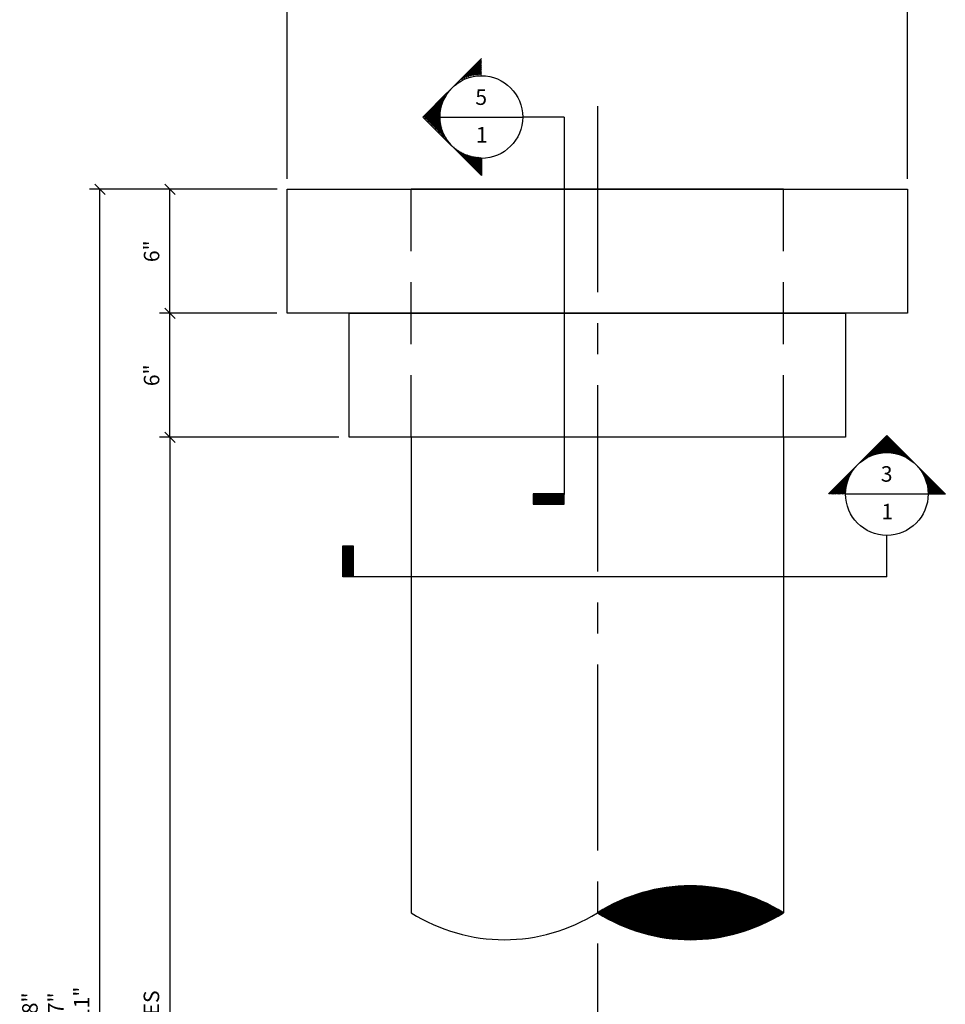
# Model space of a CAD drawing. Extents: x 6 to 88, y -106 to 168.
# Drawn here: x 6 to 50, y 69 to 117 of the extents above; entities that cross this region are included whole.
import ezdxf

# ---------------------------------------------------------------- set-up
doc = ezdxf.new("R2010")
doc.units = 0
doc.header["$MEASUREMENT"] = 0
doc.linetypes.add('CENTER2', pattern=[1.125, 0.75, -0.125, 0.125, -0.125])
doc.linetypes.add('HIDDEN', pattern=[0.375, 0.25, -0.125])
doc.layers.get('0').update_dxf_attribs({"linetype": 'CONTINUOUS'})
doc.layers.get('DEFPOINTS').update_dxf_attribs({"linetype": 'CONTINUOUS'})
for name, color, linetype in [('DETAILS', 5, 'CONTINUOUS'), ('DIMS', 8, 'CONTINUOUS'), ('FIBERGLASS', 7, 'CONTINUOUS'), ('TEXT', 8, 'CONTINUOUS')]:
    doc.layers.add(name, color=color, linetype=linetype)
doc.styles.add('DIMS', font='stylu.ttf')
doc.styles.add('NOTES', font='stylu.ttf', dxfattribs={"height": 0.75})
doc.dimstyles.new('EDON', dxfattribs={"dimscale": 8, "dimtxt": 0.09375, "dimasz": 0.0625, "dimexe": 0.0625, "dimexo": 0.0625, "dimgap": 0.0625, "dimtad": 3, "dimdec": 4, "dimzin": 3, "dimdsep": 46, "dimlunit": 4, "dimtxsty": 'DIMS', "dimblk1": 'OBLIQUE', "dimblk2": 'OBLIQUE', "dimsah": 1, "dimcen": 0.0625, "dimclrd": 3, "dimclre": 3, "dimclrt": 256, "dimaunit": 1, "dimadec": 0, "dimazin": 0, "dimtfac": 1, "dimtdec": 4, "dimtofl": 0, "dimtmove": 2, "dimatfit": 3, "dimldrblk": 'OBLIQUE', "dimfxl": 0, "dimfrac": 1, "dimtolj": 1, "dimtzin": 0, "dimarcsym": 0})

# ---------------------------------------------------------------- blocks, each defined once
blk = doc.blocks.new('_OBLIQUE')
at = {"layer": 'DIMS', "color": 6, "linetype": 'ByBlock', "ltscale": 12}
blk.add_line((-0.5, -0.5), (0.5, 0.5), dxfattribs=at)
blk = doc.blocks.new('*D8')
at = {"layer": 'DEFPOINTS', "color": 0, "linetype": 'Continuous', "ltscale": 12}
for p in [(9.456, 108.36), (18.532, 108.36), (19.038, 28.386)]:
    blk.add_point(p, dxfattribs=at)
at = {"layer": 'DIMS', "color": 3, "linetype": 'Continuous', "lineweight": -2, "ltscale": 12}
for p, q in [((18.032, 108.36), (8.956, 108.36)), ((9.456, 28.386), (9.456, 108.36)), ((18.538, 28.386), (8.956, 28.386))]:
    blk.add_line(p, q, dxfattribs=at)
at = {"layer": 'DIMS', "color": 3, "linetype": 'Continuous', "lineweight": -2, "ltscale": 12, "xscale": 0.5, "yscale": 0.5, "zscale": 0.5}
for p, rotation in [((9.456, 108.36), 90), ((9.456, 28.386), 270)]:
    blk.add_blockref('_OBLIQUE', p, dxfattribs=dict(at, rotation=rotation))
at = {"layer": 'DIMS', "linetype": 'Continuous', "ltscale": 12, "insert": (7.318, 68.373), "char_height": 0.75, "attachment_point": 5, "rotation": 90, "style": 'DIMS'}
blk.add_mtext('\\A1;6\'-8"\\P8\'-7"\\P8\'-11"', dxfattribs=at)
blk = doc.blocks.new('*D9')
at = {"layer": 'DEFPOINTS', "color": 0, "linetype": 'Continuous', "ltscale": 12}
for p in [(48.517, 117.609), (18.517, 108.36), (48.517, 108.36)]:
    blk.add_point(p, dxfattribs=at)
at = {"layer": 'DIMS', "color": 3, "linetype": 'Continuous', "lineweight": -2, "ltscale": 12}
for p, q in [((18.517, 108.86), (18.517, 118.109)), ((48.517, 108.86), (48.517, 118.109)), ((18.517, 117.609), (48.517, 117.609))]:
    blk.add_line(p, q, dxfattribs=at)
at = {"layer": 'DIMS', "color": 3, "linetype": 'Continuous', "lineweight": -2, "ltscale": 12, "xscale": 0.5, "yscale": 0.5, "zscale": 0.5, "rotation": 180}
blk.add_blockref('_OBLIQUE', (18.517, 117.609), dxfattribs=at)
at = {"layer": 'DIMS', "color": 3, "linetype": 'Continuous', "lineweight": -2, "ltscale": 12, "xscale": 0.5, "yscale": 0.5, "zscale": 0.5}
blk.add_blockref('_OBLIQUE', (48.517, 117.609), dxfattribs=at)
at = {"layer": 'DIMS', "linetype": 'Continuous', "ltscale": 12, "insert": (33.517, 118.498), "char_height": 0.75, "attachment_point": 5, "style": 'DIMS'}
blk.add_mtext('\\A1;2\'-6"', dxfattribs=at)
blk = doc.blocks.new('*D15')
at = {"layer": 'DEFPOINTS', "color": 0, "linetype": 'Continuous', "ltscale": 12}
for p in [(12.841, 102.36), (18.517, 102.36), (21.517, 96.36)]:
    blk.add_point(p, dxfattribs=at)
at = {"layer": 'DIMS', "color": 3, "linetype": 'Continuous', "lineweight": -2, "ltscale": 12}
for p, q in [((18.017, 102.36), (12.341, 102.36)), ((12.841, 96.36), (12.841, 102.36)), ((21.017, 96.36), (12.341, 96.36))]:
    blk.add_line(p, q, dxfattribs=at)
at = {"layer": 'DIMS', "color": 3, "linetype": 'Continuous', "lineweight": -2, "ltscale": 12, "xscale": 0.5, "yscale": 0.5, "zscale": 0.5}
for p, rotation in [((12.841, 102.36), 90), ((12.841, 96.36), 270)]:
    blk.add_blockref('_OBLIQUE', p, dxfattribs=dict(at, rotation=rotation))
at = {"layer": 'DIMS', "linetype": 'Continuous', "ltscale": 12, "insert": (11.952, 99.36), "char_height": 0.75, "attachment_point": 5, "rotation": 90, "style": 'DIMS'}
blk.add_mtext('\\A1;6"', dxfattribs=at)
blk = doc.blocks.new('*D16')
at = {"layer": 'DEFPOINTS', "color": 0, "linetype": 'Continuous', "ltscale": 12}
for p in [(12.841, 108.36), (17.032, 108.36), (18.517, 102.36)]:
    blk.add_point(p, dxfattribs=at)
at = {"layer": 'DIMS', "color": 3, "linetype": 'Continuous', "lineweight": -2, "ltscale": 12}
for p, q in [((16.532, 108.36), (12.341, 108.36)), ((12.841, 102.36), (12.841, 108.36)), ((18.017, 102.36), (12.341, 102.36))]:
    blk.add_line(p, q, dxfattribs=at)
at = {"layer": 'DIMS', "color": 3, "linetype": 'Continuous', "lineweight": -2, "ltscale": 12, "xscale": 0.5, "yscale": 0.5, "zscale": 0.5}
for p, rotation in [((12.841, 108.36), 90), ((12.841, 102.36), 270)]:
    blk.add_blockref('_OBLIQUE', p, dxfattribs=dict(at, rotation=rotation))
at = {"layer": 'DIMS', "linetype": 'Continuous', "ltscale": 12, "insert": (11.952, 105.36), "char_height": 0.75, "attachment_point": 5, "rotation": 90, "style": 'DIMS'}
blk.add_mtext('\\A1;6"', dxfattribs=at)
blk = doc.blocks.new('FLAG')
at = {"layer": 'DETAILS', "linetype": 'Continuous', "ltscale": 24}
for p, q in [((-4.5, 0), (-4.5, -1.5)), ((0, 0), (-4.5, 0)), ((0, -1.5), (0, 0)), ((0, -0.125), (-4.5, -0.125)), ((0, -0.25), (-4.5, -0.25)), ((0, -0.375), (-4.5, -0.375)), ((0, -0.5), (-4.5, -0.5)), ((0, -0.625), (-4.5, -0.625)), ((0, -0.75), (-4.5, -0.75)), ((0, -0.875), (-4.5, -0.875)), ((0, -1), (-4.5, -1)), ((0, -1.125), (-4.5, -1.125)), ((0, -1.25), (-4.5, -1.25)), ((0, -1.375), (-4.5, -1.375)), ((-4.5, -1.5), (0, -1.5))]:
    blk.add_line(p, q, dxfattribs=at)
blk = doc.blocks.new('*X2')
at = {"color": 0, "linetype": 'Continuous', "ltscale": 24}
for p, q in [((120.33, 437.29), (123.68, 440.64)), ((120.79, 437.57), (123.68, 440.46)), ((121.14, 437.75), (123.68, 440.28)), ((121.46, 437.89), (123.68, 440.11)), ((121.74, 437.99), (123.68, 439.93)), ((121.99, 438.07), (123.68, 439.75)), ((122.24, 438.14), (123.68, 439.58)), ((122.47, 438.19), (123.68, 439.4)), ((122.68, 438.23), (123.68, 439.22)), ((122.89, 438.26), (123.68, 439.05)), ((123.09, 438.28), (123.68, 438.87)), ((123.28, 438.3), (123.68, 438.69)), ((123.47, 438.31), (123.68, 438.52)), ((123.65, 438.31), (123.68, 438.34)), ((115.27, 432.23), (118.69, 435.66)), ((115.36, 432.14), (118.42, 435.2)), ((115.45, 432.06), (118.24, 434.84)), ((115.54, 431.97), (118.1, 434.53)), ((115.63, 431.88), (118, 434.25)), ((115.71, 431.79), (117.92, 433.99)), ((115.8, 431.7), (117.85, 433.75)), ((115.89, 431.61), (117.8, 433.52)), ((115.98, 431.53), (117.76, 433.31)), ((116.07, 431.44), (117.73, 433.1)), ((116.16, 431.35), (117.71, 432.9)), ((116.24, 431.26), (117.69, 432.71)), ((116.33, 431.17), (117.68, 432.52)), ((116.42, 431.08), (117.68, 432.34)), ((116.51, 430.99), (117.68, 432.16)), ((116.6, 430.91), (117.69, 431.99)), ((116.69, 430.82), (117.7, 431.83)), ((116.77, 430.73), (117.71, 431.67)), ((116.86, 430.64), (117.73, 431.51)), ((116.95, 430.55), (117.75, 431.36)), ((117.04, 430.46), (117.78, 431.2)), ((117.13, 430.38), (117.81, 431.06)), ((117.22, 430.29), (117.84, 430.91)), ((117.3, 430.2), (117.88, 430.77)), ((117.39, 430.11), (117.92, 430.63)), ((117.48, 430.02), (117.96, 430.5)), ((117.57, 429.93), (118, 430.37)), ((117.66, 429.85), (118.05, 430.24)), ((117.75, 429.76), (118.1, 430.11)), ((117.83, 429.67), (118.15, 429.98)), ((117.92, 429.58), (118.2, 429.86)), ((118.01, 429.49), (118.26, 429.74)), ((118.1, 429.4), (118.32, 429.62)), ((118.19, 429.32), (118.38, 429.5)), ((118.28, 429.23), (118.44, 429.39)), ((118.37, 429.14), (118.5, 429.28)), ((118.45, 429.05), (118.57, 429.17)), ((118.54, 428.96), (118.64, 429.06)), ((118.63, 428.87), (118.71, 428.95)), ((118.72, 428.79), (118.78, 428.85)), ((118.81, 428.7), (118.85, 428.74)), ((118.9, 428.61), (118.93, 428.64)), ((118.98, 428.52), (119.01, 428.54)), ((119.07, 428.43), (119.09, 428.45)), ((119.16, 428.34), (119.17, 428.35)), ((119.25, 428.25), (119.25, 428.26)), ((119.34, 428.17), (119.34, 428.17)), ((119.51, 427.99), (119.51, 427.99)), ((119.6, 427.9), (119.61, 427.9)), ((119.69, 427.81), (119.7, 427.82)), ((119.78, 427.72), (119.79, 427.74)), ((119.87, 427.64), (119.89, 427.66)), ((119.96, 427.55), (119.99, 427.58)), ((120.04, 427.46), (120.09, 427.5)), ((120.13, 427.37), (120.19, 427.43)), ((120.22, 427.28), (120.29, 427.36)), ((120.31, 427.19), (120.4, 427.29)), ((120.4, 427.11), (120.51, 427.22)), ((120.49, 427.02), (120.62, 427.15)), ((120.57, 426.93), (120.73, 427.09)), ((120.66, 426.84), (120.85, 427.02)), ((120.75, 426.75), (120.96, 426.96)), ((120.84, 426.66), (121.08, 426.9)), ((120.93, 426.58), (121.2, 426.85)), ((121.02, 426.49), (121.32, 426.79)), ((121.11, 426.4), (121.45, 426.74)), ((121.19, 426.31), (121.58, 426.69)), ((121.28, 426.22), (121.71, 426.65)), ((121.37, 426.13), (121.84, 426.6)), ((121.46, 426.04), (121.97, 426.56)), ((121.55, 425.96), (122.11, 426.52)), ((121.64, 425.87), (122.25, 426.48)), ((121.72, 425.78), (122.39, 426.45)), ((121.81, 425.69), (122.54, 426.42)), ((121.9, 425.6), (122.69, 426.39)), ((121.99, 425.51), (122.84, 426.37)), ((122.08, 425.43), (123, 426.35)), ((122.17, 425.34), (123.16, 426.33)), ((122.25, 425.25), (123.33, 426.32)), ((122.34, 425.16), (123.5, 426.31)), ((122.43, 425.07), (123.67, 426.31)), ((122.52, 424.98), (123.68, 426.14)), ((122.61, 424.9), (123.68, 425.97)), ((122.7, 424.81), (123.68, 425.79)), ((122.78, 424.72), (123.68, 425.61)), ((122.87, 424.63), (123.68, 425.43)), ((122.96, 424.54), (123.68, 425.26)), ((123.05, 424.45), (123.68, 425.08)), ((123.14, 424.37), (123.68, 424.9)), ((123.23, 424.28), (123.68, 424.73)), ((123.31, 424.19), (123.68, 424.55)), ((123.4, 424.1), (123.68, 424.37)), ((123.49, 424.01), (123.68, 424.2)), ((123.58, 423.92), (123.68, 424.02)), ((123.67, 423.84), (123.68, 423.84))]:
    blk.add_line(p, q, dxfattribs=at)
blk = doc.blocks.new('*D28')
at = {"layer": 'DEFPOINTS', "color": 0, "linetype": 'Continuous', "ltscale": 12}
for p in [(21.517, 96.36), (12.841, 34.386), (21.517, 34.386)]:
    blk.add_point(p, dxfattribs=at)
at = {"layer": 'DIMS', "color": 3, "linetype": 'Continuous', "lineweight": -2, "ltscale": 12}
for p, q in [((21.017, 96.36), (12.341, 96.36)), ((12.841, 96.36), (12.841, 34.386)), ((21.017, 34.386), (12.341, 34.386))]:
    blk.add_line(p, q, dxfattribs=at)
at = {"layer": 'DIMS', "color": 3, "linetype": 'Continuous', "lineweight": -2, "ltscale": 12, "xscale": 0.5, "yscale": 0.5, "zscale": 0.5}
for p, rotation in [((12.841, 96.36), 90), ((12.841, 34.386), 270)]:
    blk.add_blockref('_OBLIQUE', p, dxfattribs=dict(at, rotation=rotation))
at = {"layer": 'DIMS', "linetype": 'Continuous', "ltscale": 12, "insert": (11.945, 65.373), "char_height": 0.75, "attachment_point": 5, "rotation": 90, "style": 'DIMS'}
blk.add_mtext('\\A1;STRAIGHT VARIES', dxfattribs=at)

msp = doc.modelspace()

# ---------------------------------------------------------------- hatches: boundary and pattern name
at = {"layer": 'DIMS', "linetype": 'Continuous', "ltscale": 8}
h = msp.add_hatch(dxfattribs=at)
h.set_pattern_fill('ANSI31', color=190, scale=0.125, style=0)
h.set_pattern_definition([(45, (-5.323476, -24.389792), (-0.0110485435, 0.0110485435), [])])
h.paths.add_polyline_path([(33.51718, 73.35834, 0.28946465), (42.51718, 73.35834, 0.28946465)])
h.paths.add_polyline_path([(24.51718, 66.63998, 0.28946465), (33.51718, 66.63998, 0.28946465)])

# ---------------------------------------------------------------- linework, layer by layer
at = {"layer": 'DETAILS', "linetype": 'Continuous', "ltscale": 24}
for p, q in [((27.90625, 114.6799), (25.0781, 111.85176)), ((25.0781, 111.85176), (27.90625, 109.02361)), ((31.90585, 111.85176), (29.90605, 111.85176)), ((31.90585, 111.85176), (31.90585, 111.85176)), ((31.90585, 111.85176), (31.90585, 111.85176)), ((27.90625, 109.85196), (27.90625, 109.02361)), ((44.69384, 93.61802), (47.52198, 96.44616)), ((47.52198, 96.44616), (50.35012, 93.61802)), ((49.52178, 93.61802), (50.35012, 93.61802)), ((47.52198, 89.61842), (47.52198, 91.61822)), ((47.52198, 89.61842), (47.52198, 89.61842)), ((47.52198, 89.61842), (47.52198, 89.61842))]:
    msp.add_line(p, q, dxfattribs=at)
at = {"layer": 'DETAILS', "linetype": 'Continuous', "ltscale": 12}
for p, q in [((25.90645, 111.85176), (29.90605, 111.85176)), ((31.90585, 111.85176), (31.90585, 93.58873)), ((45.52218, 93.61802), (49.52178, 93.61802)), ((47.52198, 89.61842), (21.25433, 89.61842))]:
    msp.add_line(p, q, dxfattribs=at)
at = {"layer": 'DETAILS', "linetype": 'Continuous', "ltscale": 24}
for centre in [(27.90625, 111.85176), (47.52198, 93.61802)]:
    msp.add_circle(centre, 1.9998, dxfattribs=at)
at = {"layer": 'DIMS', "linetype": 'Continuous', "ltscale": 8}
msp.add_arc((38.01718, 80.48001), 8.42427, 237.712277, 302.287723, dxfattribs=at)
at = {"layer": 'FIBERGLASS', "color": 8, "linetype": 'CENTER2', "ltscale": 12}
msp.add_line((33.51718, 112.37559), (33.51718, 22.07868), dxfattribs=at)
at = {"layer": 'FIBERGLASS', "color": 5, "ltscale": 12}
for p, q in [((42.51718, 108.36036), (24.51718, 108.36036)), ((24.51718, 96.36036), (24.51718, 73.35834)), ((42.51718, 96.36036), (42.51718, 73.35834))]:
    msp.add_line(p, q, dxfattribs=at)
at = {"layer": 'FIBERGLASS', "color": 190, "linetype": 'HIDDEN', "ltscale": 12}
for p, q in [((24.51718, 96.36036), (24.51718, 108.36036)), ((42.51718, 96.36036), (42.51718, 108.36036))]:
    msp.add_line(p, q, dxfattribs=at)
at = {"layer": 'FIBERGLASS', "color": 5, "ltscale": 12, "flags": 128}
for points in [[(33.51718, 108.36036), (48.51718, 108.36036), (48.51718, 102.36036), (18.51718, 102.36036), (18.51718, 108.36036), (33.51718, 108.36036)], [(21.51718, 102.36036), (45.51718, 102.36036), (45.51718, 96.36036), (21.51718, 96.36036), (21.51718, 102.36036)]]:
    msp.add_lwpolyline(points, dxfattribs=at)
at = {"layer": 'FIBERGLASS', "color": 5, "ltscale": 12}
for centre, start, end in [((38.01718, 66.23666), 57.712277, 122.287723), ((29.01718, 80.48001), 237.712277, 302.287723)]:
    msp.add_arc(centre, 8.42427, start, end, dxfattribs=at)

# ---------------------------------------------------------------- block references
at = {"layer": 'DETAILS', "linetype": 'Continuous', "ltscale": 24, "xscale": 0.3333, "yscale": 0.3333, "zscale": 0.3333}
msp.add_blockref('*X2', (-13.31526, -32.18457), dxfattribs=at)
at = {"layer": 'DETAILS', "linetype": 'Continuous', "ltscale": 24, "xscale": -0.3333, "yscale": 0.3333, "zscale": 0.3333, "rotation": 90}
msp.add_blockref('*X2', (191.61442, 134.83952), dxfattribs=at)
at = {"layer": 'DETAILS', "linetype": 'Continuous', "ltscale": 12, "xscale": 0.3333, "yscale": 0.3333, "zscale": 0.3333}
msp.add_blockref('FLAG', (31.90585, 93.63039), dxfattribs=at)
at = {"layer": 'DETAILS', "linetype": 'Continuous', "ltscale": 12, "xscale": -0.3333, "yscale": 0.3333, "zscale": 0.3333, "rotation": 90}
msp.add_blockref('FLAG', (21.21266, 89.61842), dxfattribs=at)

# ---------------------------------------------------------------- texts
at = {"layer": 'TEXT', "linetype": 'Continuous', "ltscale": 12, "char_height": 0.75, "attachment_point": 2, "style": 'NOTES'}
for s, insert, width in [('5', (27.89757, 113.19038), 0.6875), ('{1}', (27.92754, 111.36934), 0.2512), ('3', (47.51331, 94.96325), 0.6875), ('{1}', (47.54327, 93.14221), 0.2512)]:
    msp.add_mtext(s, dxfattribs=dict(at, insert=insert, width=width))

# ---------------------------------------------------------------- dimensions: what is measured, and where the dimension line sits
at = {"layer": 'DIMS', "linetype": 'Continuous', "ltscale": 12}
dim = msp.add_linear_dim(base=(48.51718, 117.60937), p1=(18.51718, 108.36036), p2=(48.51718, 108.36036), dimstyle='EDON', dxfattribs=at)
dim.commit()
dim.dimension.update_dxf_attribs({"geometry": '*D9', "text_midpoint": (33.51718, 118.49837)})
for base, p1, p2, text, picture, middle in [((9.45591, 108.36036), (19.03846, 28.38625), (18.53194, 108.36036), '<>\\P8\'-7"\\P8\'-11"', '*D8', (7.31801, 68.3733)), ((12.84078, 34.38625), (21.51718, 96.36036), (21.51718, 34.38625), 'STRAIGHT VARIES', '*D28', (11.94519, 65.3733))]:
    dim = msp.add_linear_dim(base=base, p1=p1, p2=p2, angle=90, text=text, dimstyle='EDON', dxfattribs=at)
    dim.commit()
    dim.dimension.update_dxf_attribs({"geometry": picture, "text_midpoint": middle})
for base, p1, p2, picture, middle in [((12.84078, 108.36036), (18.51718, 102.36036), (17.03194, 108.36036), '*D16', (11.95178, 105.36036)), ((12.84078, 102.36036), (21.51718, 96.36036), (18.51718, 102.36036), '*D15', (11.95178, 99.36036))]:
    dim = msp.add_linear_dim(base=base, p1=p1, p2=p2, angle=90, dimstyle='EDON', dxfattribs=at)
    dim.commit()
    dim.dimension.update_dxf_attribs({"geometry": picture, "text_midpoint": middle})

doc.saveas('drawing.dxf')
